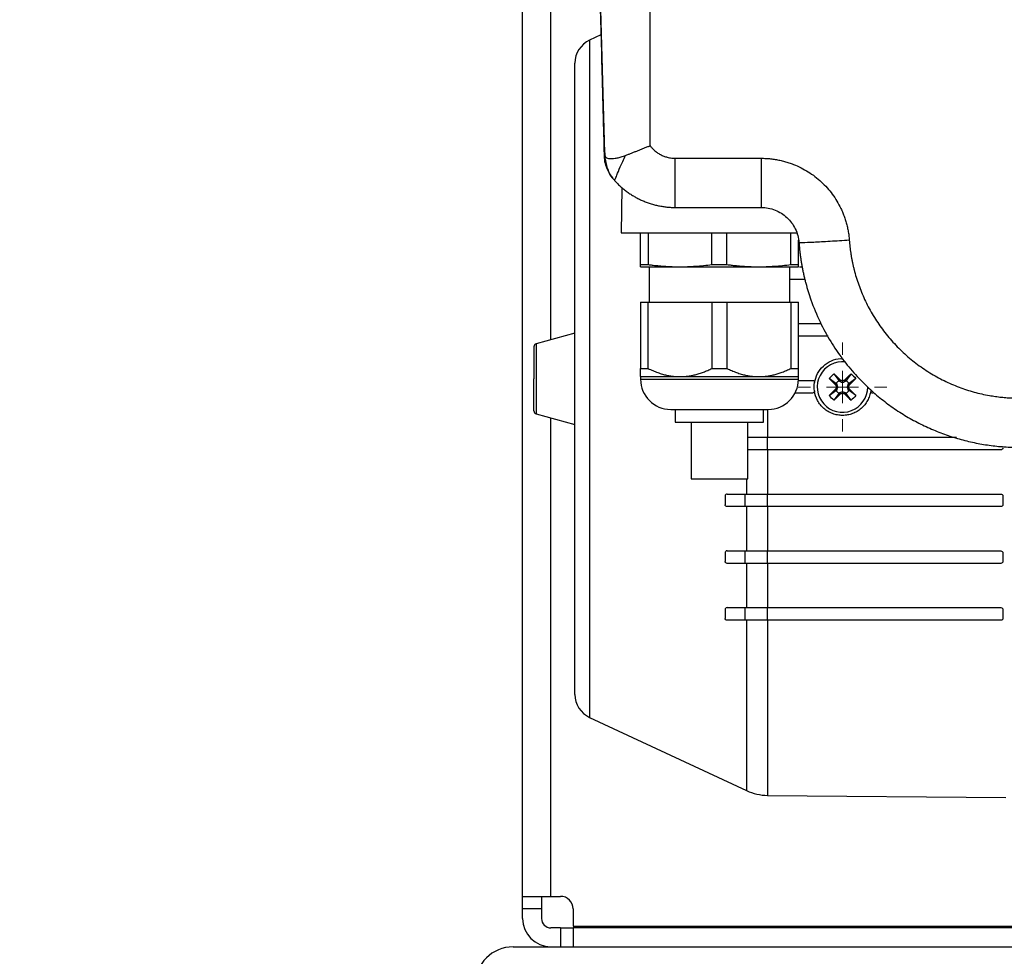
# Model space of a CAD drawing. Units: millimetres. Extents: x 17438 to 20070, y -649 to 1959.
# Drawn here: x 19100 to 19256, y -463 to -315 of the extents above; entities that cross this region are included whole.
import ezdxf

# ---------------------------------------------------------------- set-up
doc = ezdxf.new("R2010")
doc.units = ezdxf.units.MM
doc.layers.add('Dimensions', color=1, linetype='Continuous')
doc.styles.get("Standard").update_dxf_attribs({"font": 'arial.ttf'})
doc.dimstyles.get("Standard").update_dxf_attribs({"dimtxt": 0.18, "dimasz": 40, "dimexe": 0.18, "dimexo": 0.0625, "dimgap": 0.09, "dimtad": 0, "dimdec": 0, "dimzin": 0, "dimdsep": 46, "dimtxsty": 'Standard', "dimblk": 'ARCHTICK', "dimcen": 0.09, "dimadec": 0, "dimazin": 0, "dimtfac": 1, "dimtdec": 4, "dimtofl": 0, "dimtmove": 0, "dimatfit": 3, "dimfxl": 1, "dimtolj": 1, "dimtzin": 0, "dimarcsym": 0})

# ---------------------------------------------------------------- blocks, each defined once
blk = doc.blocks.new('_ArchTick')
at = {"color": 0, "linetype": 'ByBlock', "const_width": 0.15}
blk.add_lwpolyline([(-0.5, -0.5), (0.5, 0.5)], dxfattribs=at)
blk = doc.blocks.new('*D447')
at = {"layer": 'Defpoints', "color": 0}
for p in [(19011.71, 224.97), (19079.98, 224.97), (19128.98, -576.53)]:
    blk.add_point(p, dxfattribs=at)
at = {"layer": 'Dimensions', "color": 0, "lineweight": -2}
for p, q in [((19079.92, 224.97), (19011.53, 224.97)), ((19011.71, 224.97), (19011.71, -155.54)), ((19011.71, -576.53), (19011.71, -196.02)), ((19128.92, -576.53), (19011.53, -576.53))]:
    blk.add_line(p, q, dxfattribs=at)
at = {"layer": 'Dimensions', "color": 0, "lineweight": -2, "xscale": 40, "yscale": 40, "zscale": 40}
for p, rotation in [((19011.71, 224.97), 90), ((19011.71, -576.53), 270)]:
    blk.add_blockref('_ArchTick', p, dxfattribs=dict(at, rotation=rotation))
at = {"layer": 'Dimensions', "color": 0, "insert": (19011.71, -175.78), "char_height": 20, "attachment_point": 5, "rotation": 90}
blk.add_mtext('\\A1;801', dxfattribs=at)
blk = doc.blocks.new('SW_CENTERMARKSYMBOL_149')
at = {"color": 0, "linetype": 'Continuous', "lineweight": 0}
for p, q in [((0, 5.08), (0, 7.04)), ((0, 0), (0, 2.54)), ((-5.08, 0), (-7.04, 0)), ((0, 0), (-2.54, 0)), ((0, 0), (0, -2.54)), ((0, 0), (2.54, 0)), ((5.08, 0), (7.04, 0)), ((0, -5.08), (0, -7.04))]:
    blk.add_line(p, q, dxfattribs=at)

msp = doc.modelspace()

# ---------------------------------------------------------------- linework, layer by layer
at = {"color": 8, "linetype": 'Continuous', "lineweight": 25}
for p, q in [((19184.48, -365.39), (19184.48, 128.41)), ((19190.59, -317.94), (19190.59, -425.24)), ((19193.37, -338.07), (19193, -336.31)), ((19182.15, -366.04), (19182.15, -377.14)), ((19198.68, -371.67), (19223.68, -371.67)), ((19218.78, -376.45), (19218.78, -380.85)), ((19184.48, -453.59), (19184.48, -377.79)), ((19215.47, -387.46), (19215.47, -389.85)), ((19215.47, -409.85), (19215.47, -436.84)), ((19218.78, -409.85), (19218.78, -437.59))]:
    msp.add_line(p, q, dxfattribs=at)
at = {"color": 7, "linetype": 'Continuous', "lineweight": 25}
for p, q in [((19179.98, -453.59), (19179.98, 29.91)), ((19191.98, -301.44), (19192.47, -319.96)), ((19192.99, -335.78), (19192.09, -301.44)), ((19200.18, -334.65), (19200.18, -301.44)), ((19192.39, -317.1), (19190.59, -317.94)), ((19192.9, -336.19), (19193, -336.31)), ((19192.99, -335.78), (19193, -336.01)), ((19193, -335.93), (19193, -336.02)), ((19204.18, -336.65), (19217.79, -336.65)), ((19217.79, -336.65), (19217.79, -344.44)), ((19194.05, -339.56), (19194.23, -339.79)), ((19194.57, -340.19), (19194.59, -340.13)), ((19195.73, -341.31), (19195.61, -348.45)), ((19204.18, -344.44), (19217.79, -344.44)), ((19198.68, -353.49), (19198.68, -348.44)), ((19199.87, -348.44), (19199.87, -353.49)), ((19209.99, -353.49), (19209.99, -348.44)), ((19212.37, -353.49), (19212.37, -348.44)), ((19222.49, -353.49), (19222.49, -348.44)), ((19223.68, -353.49), (19223.68, -349.65)), ((19198.68, -353.49), (19199.87, -353.49)), ((19200.03, -353.84), (19200.03, -359.44)), ((19209.99, -353.49), (19212.37, -353.49)), ((19222.33, -359.44), (19222.33, -353.84)), ((19222.49, -353.49), (19223.68, -353.49)), ((19223.86, -353.85), (19224.29, -353.85)), ((19224.71, -355.85), (19222.33, -355.85)), ((19198.68, -359.44), (19198.68, -369.95)), ((19199.87, -369.95), (19199.87, -359.44)), ((19199.87, -359.44), (19209.99, -359.44)), ((19209.99, -359.44), (19209.99, -369.95)), ((19212.37, -359.44), (19212.37, -369.95)), ((19212.37, -359.44), (19222.49, -359.44)), ((19222.49, -359.44), (19222.49, -369.95)), ((19223.68, -369.95), (19223.68, -359.44)), ((19223.68, -362.85), (19227.27, -362.85)), ((19188.28, -364.34), (19182.15, -366.04)), ((19228.4, -364.85), (19223.68, -364.85)), ((19198.68, -369.95), (19199.87, -369.95)), ((19198.68, -371.25), (19198.68, -371.67)), ((19198.68, -371.25), (19204.93, -371.25)), ((19204.93, -371.25), (19217.43, -371.25)), ((19209.99, -369.95), (19212.37, -369.95)), ((19217.43, -371.25), (19223.68, -371.25)), ((19222.49, -369.95), (19223.68, -369.95)), ((19223.68, -371.67), (19223.68, -371.25)), ((19229.32, -370.78), (19230.11, -371.84)), ((19232.04, -370.78), (19231.25, -371.84)), ((19223.68, -371.85), (19225.94, -371.85)), ((19229.63, -372.33), (19228.57, -371.53)), ((19229.78, -372.48), (19229.61, -372.59)), ((19229.87, -372.08), (19229.63, -372.33)), ((19229.63, -372.33), (19229.78, -372.48)), ((19229.71, -372.28), (19229.78, -372.48)), ((19229.72, -372.89), (19229.95, -372.89)), ((19229.87, -372.08), (19230.11, -371.84)), ((19230.27, -371.99), (19230.07, -371.92)), ((19230.11, -371.84), (19230.27, -371.99)), ((19230.27, -371.99), (19230.38, -371.82)), ((19230.68, -372.16), (19230.68, -371.93)), ((19231.09, -371.99), (19230.98, -371.82)), ((19231.25, -371.84), (19231.09, -371.99)), ((19231.29, -371.92), (19231.09, -371.99)), ((19231.25, -371.84), (19231.49, -372.08)), ((19231.41, -372.89), (19231.64, -372.89)), ((19231.73, -372.33), (19231.49, -372.08)), ((19231.58, -372.48), (19231.65, -372.28)), ((19231.73, -372.33), (19231.58, -372.48)), ((19231.58, -372.48), (19231.75, -372.59)), ((19232.79, -371.53), (19231.73, -372.33)), ((19225.93, -373.85), (19223.15, -373.85)), ((19228.57, -374.26), (19229.63, -373.46)), ((19230.11, -373.94), (19229.32, -375)), ((19229.61, -373.19), (19229.78, -373.3)), ((19229.63, -373.46), (19229.78, -373.3)), ((19229.63, -373.46), (19229.87, -373.7)), ((19229.78, -373.3), (19229.71, -373.5)), ((19229.87, -373.7), (19230.11, -373.94)), ((19230.07, -373.86), (19230.27, -373.79)), ((19230.11, -373.94), (19230.27, -373.79)), ((19230.27, -373.79), (19230.38, -373.96)), ((19230.68, -373.85), (19230.68, -373.63)), ((19230.98, -373.96), (19231.09, -373.79)), ((19231.09, -373.79), (19231.29, -373.86)), ((19231.25, -373.94), (19231.09, -373.79)), ((19231.25, -373.94), (19231.49, -373.7)), ((19232.04, -375), (19231.25, -373.94)), ((19231.49, -373.7), (19231.73, -373.46)), ((19231.58, -373.3), (19231.75, -373.19)), ((19231.65, -373.5), (19231.58, -373.3)), ((19231.73, -373.46), (19231.58, -373.3)), ((19232.79, -374.26), (19231.73, -373.46)), ((19182.15, -377.14), (19188.28, -378.84)), ((19204.18, -376.44), (19204.18, -378.44)), ((19218.18, -378.44), (19218.18, -376.44)), ((19206.68, -378.44), (19206.68, -387.44)), ((19215.68, -387.44), (19215.68, -378.44)), ((19218.78, -382.85), (19218.78, -380.85)), ((19218.78, -380.85), (19248.75, -380.85)), ((19218.78, -382.85), (19218.78, -389.85)), ((19255.78, -382.85), (19218.78, -382.85)), ((19215.26, -391.85), (19215.26, -389.85)), ((19218.78, -391.85), (19218.78, -389.85)), ((19218.78, -389.85), (19255.78, -389.85)), ((19212.08, -390.15), (19212.08, -391.55)), ((19256.08, -390.15), (19256.08, -391.55)), ((19215.47, -391.85), (19215.47, -398.85)), ((19218.78, -391.85), (19218.78, -398.85)), ((19255.78, -391.85), (19218.78, -391.85)), ((19212.08, -399.15), (19212.08, -400.55)), ((19215.26, -400.85), (19215.26, -398.85)), ((19218.78, -400.85), (19218.78, -398.85)), ((19218.78, -398.85), (19255.78, -398.85)), ((19256.08, -399.15), (19256.08, -400.55)), ((19215.47, -400.85), (19215.47, -407.85)), ((19218.78, -400.85), (19218.78, -407.85)), ((19255.78, -400.85), (19218.78, -400.85)), ((19212.08, -408.15), (19212.08, -409.55)), ((19215.26, -409.85), (19215.26, -407.85)), ((19218.78, -409.85), (19218.78, -407.85)), ((19218.78, -407.85), (19255.78, -407.85)), ((19256.08, -408.15), (19256.08, -409.55)), ((19255.78, -409.85), (19218.78, -409.85)), ((19190.59, -425.24), (19215.47, -436.84)), ((19218.78, -437.59), (19256.58, -437.92)), ((19179.98, -453.59), (19184.48, -453.59)), ((19179.98, -455.59), (19179.98, -453.59)), ((19182.98, -453.59), (19182.98, -455.59)), ((19184.48, -453.59), (19185.98, -453.59)), ((19182.98, -455.59), (19179.98, -455.59)), ((19179.98, -457.09), (19179.98, -455.59)), ((19182.98, -455.59), (19182.98, -457.09)), ((19187.98, -455.59), (19187.98, -458.34)), ((19185.98, -458.59), (19184.48, -458.59)), ((19185.98, -458.59), (19185.98, -461.59)), ((19185.98, -458.59), (19187.98, -458.59)), ((19187.98, -458.34), (19263.98, -458.34)), ((19187.98, -458.59), (19187.98, -461.59)), ((19263.98, -458.59), (19187.98, -458.59)), ((19178.48, -461.59), (19667.48, -461.59))]:
    msp.add_line(p, q, dxfattribs=at)
for centre, radius, start, end in [((19192.28, -321.57), 4, 115, 180), ((19182.28, -366.52), 0.5, 105.4786, 180), ((19230.68, -372.89), 4, 83.4859, 0), ((19203.45, -371.67), 4.77, 180, 270), ((19218.91, -371.67), 4.77, 270, 0), ((19230.68, -372.89), 1.14, 135, 147.9897), ((19230.68, -372.89), 1.14, 122.0103, 135), ((19230.68, -372.89), 1.15, 45, 57.9897), ((19230.68, -372.89), 1.15, 32.0103, 45), ((19230.68, -372.89), 1.14, 212.0103, 225), ((19230.68, -372.89), 1.15, 225, 237.9897), ((19230.68, -372.89), 1.14, 302.0103, 315), ((19230.68, -372.89), 1.15, 315, 327.9897), ((19182.28, -376.66), 0.5, 180, 254.5214), ((19192.28, -421.61), 4, 180, 245), ((19218.85, -429.59), 8, 245, 269.5), ((19185.98, -455.59), 2, 0, 90), ((19184.48, -457.09), 4.5, 180, 270), ((19184.48, -457.09), 1.5, 180, 270), ((19178.48, -467.59), 6, 90, 180)]:
    msp.add_arc(centre, radius, start, end, dxfattribs=at)
for points, knots in [([(19192.47, -319.96), (19192.48, -320.42), (19192.5, -321.32), (19192.54, -322.67), (19192.58, -324.03), (19192.61, -325.38), (19192.65, -326.74), (19192.68, -328.09), (19192.72, -329.44), (19192.75, -330.79), (19192.79, -332.14), (19192.83, -333.49), (19192.86, -334.84), (19192.88, -335.74), (19192.9, -336.19)], [0, 0, 0, 0, 0.083354, 0.166692, 0.250016, 0.333331, 0.416641, 0.49995, 0.583262, 0.66658, 0.749909, 0.833253, 0.916615, 1, 1, 1, 1]), ([(19188.28, -421.61), (19188.28, -421.61), (19188.28, -416.34), (19188.28, -397.58), (19188.28, -384.86), (19188.28, -358.33), (19188.28, -345.6), (19188.28, -326.84), (19188.28, -321.57), (19188.28, -321.57)], [0, 0, 0, 0, 0.25, 0.25, 0.5, 0.5, 0.75, 0.75, 1, 1, 1, 1]), ([(19196.3, -336.2), (19196.37, -336.17), (19196.52, -336.11), (19196.75, -336.02), (19196.98, -335.93), (19197.22, -335.83), (19197.45, -335.74), (19197.7, -335.65), (19197.94, -335.55), (19198.19, -335.46), (19198.43, -335.36), (19198.68, -335.26), (19198.93, -335.16), (19199.18, -335.06), (19199.43, -334.96), (19199.68, -334.86), (19199.93, -334.76), (19200.1, -334.69), (19200.18, -334.65)], [0, 0, 0, 0, 0.063626, 0.127095, 0.190409, 0.253569, 0.316577, 0.379434, 0.442141, 0.5047, 0.567111, 0.629378, 0.6915, 0.75348, 0.815318, 0.877017, 0.938577, 1, 1, 1, 1]), ([(19200.18, -334.65), (19200.23, -334.71), (19200.32, -334.83), (19200.47, -335), (19200.63, -335.17), (19200.79, -335.33), (19201.05, -335.56), (19201.43, -335.84), (19201.94, -336.13), (19202.48, -336.37), (19202.98, -336.51), (19203.42, -336.6), (19203.8, -336.64), (19204.05, -336.65), (19204.18, -336.65)], [0, 0, 0, 0, 0.049419, 0.098691, 0.14792, 0.19721, 0.246665, 0.373286, 0.500019, 0.62664, 0.753373, 0.835637, 0.917686, 1, 1, 1, 1]), ([(19192.9, -336.19), (19192.95, -336.9), (19193.01, -337.79), (19193.49, -338.53), (19193.59, -338.69)], [0, 0, 0, 0, 0.787169, 1, 1, 1, 1]), ([(19192.93, -336.33), (19192.92, -336.4), (19192.9, -336.87), (19193.06, -337.5), (19193.24, -338.02), (19193.3, -338.18)], [0, 0, 0, 0, 0.121225, 0.732323, 1, 1, 1, 1]), ([(19193, -335.78), (19193, -335.81), (19193, -335.86), (19193, -335.94), (19193.01, -336.04), (19193.02, -336.12), (19193.04, -336.23), (19193.08, -336.36), (19193.2, -336.51), (19193.42, -336.64), (19193.76, -336.7), (19194.17, -336.71), (19194.57, -336.67), (19194.94, -336.61), (19195.27, -336.53), (19195.6, -336.44), (19195.95, -336.33), (19196.18, -336.24), (19196.3, -336.2)], [0, 0, 0, 0, 0.010511, 0.019929, 0.037663, 0.05565, 0.078491, 0.136908, 0.21246, 0.335438, 0.466386, 0.572995, 0.679174, 0.746258, 0.811747, 0.875772, 0.938473, 1, 1, 1, 1]), ([(19204.18, -344.44), (19204.18, -344.44), (19204.18, -344.4), (19204.18, -344.22), (19204.18, -344.08), (19204.18, -343.71), (19204.18, -343.46), (19204.18, -342.88), (19204.18, -342.55), (19204.18, -341.79), (19204.18, -341.37), (19204.18, -340.48), (19204.18, -340.01), (19204.18, -339.05), (19204.18, -338.56), (19204.18, -337.59), (19204.18, -337.11), (19204.18, -336.65)], [0, 0, 0, 0, 0.125, 0.125, 0.25, 0.25, 0.375, 0.375, 0.5, 0.5, 0.625, 0.625, 0.75, 0.75, 0.875, 0.875, 1, 1, 1, 1]), ([(19217.79, -336.65), (19217.92, -336.65), (19218.17, -336.65), (19218.54, -336.67), (19218.92, -336.69), (19219.29, -336.73), (19219.66, -336.77), (19220.03, -336.83), (19220.39, -336.89), (19220.76, -336.97), (19221.12, -337.05), (19221.48, -337.14), (19221.84, -337.25), (19222.19, -337.36), (19222.55, -337.48), (19223.19, -337.72), (19224.11, -338.13), (19225.25, -338.78), (19226.33, -339.53), (19227.33, -340.38), (19228.25, -341.32), (19229.08, -342.34), (19229.81, -343.43), (19230.34, -344.42), (19230.73, -345.28), (19230.99, -345.98), (19231.22, -346.68), (19231.42, -347.4), (19231.57, -348.13), (19231.69, -348.88), (19231.73, -349.38), (19231.75, -349.63)], [0, 0, 0, 0, 0.018036, 0.035989, 0.05387, 0.071691, 0.089467, 0.107208, 0.124927, 0.142639, 0.160354, 0.178086, 0.195848, 0.213652, 0.231511, 0.249437, 0.312014, 0.374612, 0.437172, 0.499833, 0.562479, 0.625077, 0.687682, 0.750318, 0.786093, 0.821664, 0.857131, 0.892597, 0.928163, 0.963931, 1, 1, 1, 1]), ([(19193.3, -338.18), (19193.42, -338.47), (19193.7, -339.08), (19194.07, -339.68), (19194.35, -339.94), (19194.37, -339.96)], [0, 0, 0, 0, 0.449382, 0.962219, 1, 1, 1, 1]), ([(19193.35, -338.07), (19193.46, -338.37), (19193.72, -339.09), (19194.17, -339.79), (19194.53, -340.11), (19194.58, -340.15)], [0, 0, 0, 0, 0.389213, 0.923927, 1, 1, 1, 1]), ([(19194.29, -339.76), (19193.93, -339.33), (19193.5, -338.82), (19193.39, -338.18), (19193.37, -338.07)], [0, 0, 0, 0, 0.829686, 1, 1, 1, 1]), ([(19194.57, -340.19), (19194.65, -340.28), (19194.81, -340.46), (19195.07, -340.72), (19195.33, -340.97), (19195.6, -341.21), (19195.87, -341.44), (19196.14, -341.66), (19196.41, -341.87), (19196.69, -342.07), (19196.97, -342.26), (19197.25, -342.44), (19197.53, -342.61), (19197.81, -342.78), (19198.09, -342.93), (19198.37, -343.07), (19198.65, -343.21), (19199.05, -343.39), (19199.56, -343.6), (19200.21, -343.83), (19200.87, -344.02), (19201.53, -344.17), (19202.19, -344.29), (19202.86, -344.38), (19203.52, -344.43), (19203.96, -344.44), (19204.18, -344.44)], [0, 0, 0, 0, 0.0339295, 0.0675766, 0.1009242, 0.1339557, 0.1666555, 0.1990085, 0.2310005, 0.2626182, 0.2938489, 0.3246807, 0.3551028, 0.385105, 0.4146778, 0.4438126, 0.4725017, 0.500738, 0.5642615, 0.627635, 0.690771, 0.7535839, 0.815991, 0.8779125, 0.9392727, 1, 1, 1, 1]), ([(19217.79, -344.44), (19218.54, -344.44), (19219.29, -344.58), (19220.68, -345.13), (19221.33, -345.54), (19222.42, -346.56), (19222.87, -347.17), (19223.52, -348.52), (19223.72, -349.26), (19223.77, -350)], [0, 0, 0, 0, 0.25, 0.25, 0.5, 0.5, 0.75, 0.75, 1, 1, 1, 1]), ([(19195.61, -348.44), (19195.61, -348.44), (19195.86, -348.44), (19196.84, -348.44), (19197.57, -348.44), (19199.44, -348.44), (19200.58, -348.44), (19203.15, -348.44), (19204.59, -348.44), (19207.63, -348.44), (19209.23, -348.44), (19212.45, -348.44), (19214.06, -348.44), (19217.14, -348.44), (19218.61, -348.44), (19221.27, -348.44), (19222.46, -348.44), (19223.45, -348.44)], [0, 0, 0, 0, 0.125, 0.125, 0.25, 0.25, 0.375, 0.375, 0.5, 0.5, 0.625, 0.625, 0.75, 0.75, 0.875, 0.875, 1, 1, 1, 1]), ([(19231.75, -349.63), (19230.71, -349.7), (19229.67, -349.77), (19227.74, -349.89), (19226.86, -349.94), (19225.38, -350.01), (19224.79, -350.03), (19223.99, -350.04), (19223.78, -350.03), (19223.77, -350)], [0, 0, 0, 0, 0.25, 0.25, 0.5, 0.5, 0.75, 0.75, 1, 1, 1, 1]), ([(19223.77, -350), (19223.79, -350.2), (19223.82, -350.6), (19223.88, -351.19), (19223.95, -351.78), (19224.03, -352.37), (19224.12, -352.96), (19224.21, -353.54), (19224.32, -354.13), (19224.44, -354.71), (19224.57, -355.29), (19224.71, -355.87), (19225.03, -357.14), (19225.74, -359.42), (19227.03, -362.52), (19228.73, -365.66), (19230.62, -368.45), (19232.66, -370.91), (19234.42, -372.7), (19235.83, -373.96), (19236.84, -374.8), (19237.87, -375.59), (19238.93, -376.34), (19240, -377.05), (19241.1, -377.71), (19242.22, -378.33), (19243.35, -378.91), (19244.49, -379.44), (19245.65, -379.93), (19246.81, -380.38), (19247.99, -380.78), (19249.17, -381.13), (19250.36, -381.44), (19251.55, -381.71), (19252.74, -381.94), (19253.93, -382.12), (19255.12, -382.27), (19256.31, -382.37), (19257.5, -382.43), (19258.29, -382.44), (19258.68, -382.44)], [0, 0, 0, 0, 0.011355, 0.022709, 0.034064, 0.045418, 0.056773, 0.068127, 0.079481, 0.090836, 0.10219, 0.113544, 0.124899, 0.177134, 0.249854, 0.317129, 0.381236, 0.442176, 0.499947, 0.525071, 0.550065, 0.574926, 0.599657, 0.624256, 0.648724, 0.673061, 0.697267, 0.721341, 0.745285, 0.769097, 0.792777, 0.816327, 0.839745, 0.863032, 0.886188, 0.909213, 0.932106, 0.954869, 0.9775, 1, 1, 1, 1]), ([(19231.75, -349.63), (19231.77, -349.8), (19231.79, -350.15), (19231.85, -350.68), (19231.91, -351.2), (19231.99, -351.72), (19232.07, -352.24), (19232.17, -352.76), (19232.27, -353.27), (19232.38, -353.79), (19232.67, -354.94), (19233.2, -356.7), (19234.16, -359.05), (19235.35, -361.32), (19236.78, -363.51), (19238.42, -365.56), (19240.27, -367.46), (19242.29, -369.16), (19244.46, -370.65), (19246.75, -371.92), (19249.1, -372.94), (19251.51, -373.72), (19253.45, -374.16), (19254.9, -374.39), (19255.84, -374.51), (19256.78, -374.59), (19257.73, -374.64), (19258.36, -374.65), (19258.68, -374.65)], [0, 0, 0, 0, 0.0130558, 0.0260945, 0.039121, 0.0521404, 0.0651576, 0.0781776, 0.0912054, 0.104246, 0.1173042, 0.1791209, 0.2409504, 0.3050923, 0.369247, 0.4346183, 0.5000021, 0.5653733, 0.6307571, 0.694899, 0.7590537, 0.8208704, 0.8826999, 0.9061869, 0.9296314, 0.9530624, 0.9765089, 1, 1, 1, 1]), ([(19198.68, -353.84), (19198.68, -353.84), (19198.68, -353.84), (19198.68, -353.82), (19198.68, -353.79), (19198.68, -353.74), (19198.68, -353.65), (19198.68, -353.55), (19198.68, -353.49)], [0, 0, 0, 0, 0.1205807, 0.2419752, 0.3642108, 0.4873142, 0.7385085, 1, 1, 1, 1]), ([(19198.68, -353.84), (19198.68, -353.84), (19198.82, -353.84), (19199.39, -353.84), (19199.81, -353.84), (19200.9, -353.84), (19201.57, -353.84), (19203.11, -353.84), (19203.99, -353.84), (19204.93, -353.84)], [0, 0, 0, 0, 0.25, 0.25, 0.5, 0.5, 0.75, 0.75, 1, 1, 1, 1]), ([(19199.87, -353.49), (19200.09, -353.52), (19200.53, -353.58), (19201.18, -353.65), (19201.82, -353.71), (19202.53, -353.76), (19203.29, -353.81), (19204.11, -353.84), (19204.66, -353.84), (19204.93, -353.84)], [0, 0, 0, 0, 0.1320128, 0.2614541, 0.3883459, 0.512712, 0.6766071, 0.8390151, 1, 1, 1, 1]), ([(19204.93, -353.84), (19205.13, -353.84), (19205.54, -353.84), (19206.16, -353.82), (19206.78, -353.79), (19207.62, -353.74), (19208.69, -353.65), (19209.55, -353.55), (19209.99, -353.49)], [0, 0, 0, 0, 0.120581, 0.241976, 0.364211, 0.487315, 0.738509, 1, 1, 1, 1]), ([(19204.93, -353.84), (19205.87, -353.84), (19206.89, -353.84), (19209, -353.84), (19210.09, -353.84), (19211.18, -353.84)], [0, 0, 0, 0, 0.5, 0.5, 1, 1, 1, 1]), ([(19211.18, -353.84), (19212.27, -353.84), (19213.36, -353.84), (19215.47, -353.84), (19216.49, -353.84), (19217.43, -353.84)], [0, 0, 0, 0, 0.5, 0.5, 1, 1, 1, 1]), ([(19212.37, -353.49), (19212.59, -353.52), (19213.03, -353.58), (19213.68, -353.65), (19214.32, -353.71), (19215.03, -353.76), (19215.79, -353.81), (19216.61, -353.84), (19217.16, -353.84), (19217.43, -353.84)], [0, 0, 0, 0, 0.132013, 0.261454, 0.388346, 0.512713, 0.676608, 0.839015, 1, 1, 1, 1]), ([(19217.43, -353.84), (19217.63, -353.84), (19218.04, -353.84), (19218.66, -353.82), (19219.28, -353.79), (19220.12, -353.74), (19221.19, -353.65), (19222.05, -353.55), (19222.49, -353.49)], [0, 0, 0, 0, 0.120581, 0.241975, 0.364211, 0.487314, 0.738509, 1, 1, 1, 1]), ([(19217.43, -353.84), (19218.37, -353.84), (19219.25, -353.84), (19220.79, -353.84), (19221.46, -353.84), (19222.55, -353.84), (19222.97, -353.84), (19223.54, -353.84), (19223.68, -353.84), (19223.68, -353.84)], [0, 0, 0, 0, 0.25, 0.25, 0.5, 0.5, 0.75, 0.75, 1, 1, 1, 1]), ([(19223.68, -353.84), (19223.68, -353.84), (19223.68, -353.84), (19223.68, -353.82), (19223.68, -353.79), (19223.68, -353.74), (19223.68, -353.65), (19223.68, -353.55), (19223.68, -353.49)], [0, 0, 0, 0, 0.120889, 0.241968, 0.364381, 0.487295, 0.741121, 1, 1, 1, 1]), ([(19198.68, -359.44), (19198.73, -359.44), (19198.83, -359.44), (19198.98, -359.44), (19199.14, -359.44), (19199.31, -359.44), (19199.49, -359.44), (19199.67, -359.44), (19199.8, -359.44), (19199.87, -359.44)], [0, 0, 0, 0, 0.143074, 0.285931, 0.428658, 0.571342, 0.714069, 0.856926, 1, 1, 1, 1]), ([(19209.99, -359.44), (19210.11, -359.44), (19210.33, -359.44), (19210.67, -359.44), (19211.01, -359.44), (19211.35, -359.44), (19211.69, -359.44), (19212.03, -359.44), (19212.25, -359.44), (19212.37, -359.44)], [0, 0, 0, 0, 0.143074, 0.285931, 0.428658, 0.571342, 0.714069, 0.856926, 1, 1, 1, 1]), ([(19222.49, -359.44), (19222.56, -359.44), (19222.69, -359.44), (19222.87, -359.44), (19223.05, -359.44), (19223.22, -359.44), (19223.38, -359.44), (19223.53, -359.44), (19223.63, -359.44), (19223.68, -359.44)], [0, 0, 0, 0, 0.143074, 0.285931, 0.428658, 0.571342, 0.714069, 0.856926, 1, 1, 1, 1]), ([(19181.78, -366.52), (19181.78, -366.52), (19181.78, -367.06), (19181.78, -368.96), (19181.78, -370.25), (19181.78, -371.59)], [0, 0, 0, 0, 0.5, 0.5, 1, 1, 1, 1]), ([(19226.23, -372.2), (19226.36, -371.71), (19226.62, -370.72), (19227.59, -369.5), (19228.87, -368.7), (19230.01, -368.34), (19230.63, -368.42), (19230.76, -368.44)], [0, 0, 0, 0, 0.2348485, 0.4696888, 0.7047253, 0.9398021, 1, 1, 1, 1]), ([(19198.68, -371.25), (19198.68, -371.25), (19198.68, -371.25), (19198.68, -371.23), (19198.68, -371.21), (19198.68, -371.18), (19198.68, -371.13), (19198.68, -371.08), (19198.68, -371.02), (19198.68, -370.92), (19198.68, -370.77), (19198.68, -370.54), (19198.68, -370.27), (19198.68, -370.06), (19198.68, -369.95)], [0, 0, 0, 0, 0.057025, 0.11425, 0.171717, 0.229468, 0.287546, 0.345992, 0.404846, 0.464147, 0.591302, 0.722796, 0.858936, 1, 1, 1, 1]), ([(19199.87, -369.95), (19200, -370.01), (19200.25, -370.13), (19200.63, -370.3), (19201.01, -370.46), (19201.39, -370.6), (19201.76, -370.73), (19202.13, -370.84), (19202.57, -370.96), (19203.1, -371.08), (19203.71, -371.18), (19204.32, -371.24), (19204.73, -371.25), (19204.93, -371.25)], [0, 0, 0, 0, 0.0801917, 0.1587812, 0.235815, 0.3113423, 0.3854154, 0.4580896, 0.5294237, 0.6492355, 0.767374, 0.8841785, 1, 1, 1, 1]), ([(19204.93, -371.25), (19205.03, -371.25), (19205.23, -371.25), (19205.53, -371.23), (19205.83, -371.21), (19206.13, -371.18), (19206.43, -371.13), (19206.73, -371.08), (19207.03, -371.02), (19207.45, -370.92), (19207.99, -370.77), (19208.65, -370.54), (19209.32, -370.27), (19209.77, -370.06), (19209.99, -369.95)], [0, 0, 0, 0, 0.057025, 0.11425, 0.171717, 0.229468, 0.287546, 0.345992, 0.404845, 0.464147, 0.591302, 0.722796, 0.858936, 1, 1, 1, 1]), ([(19212.37, -369.95), (19212.5, -370.01), (19212.75, -370.13), (19213.13, -370.3), (19213.51, -370.46), (19213.89, -370.6), (19214.26, -370.73), (19214.63, -370.84), (19215.07, -370.96), (19215.6, -371.08), (19216.21, -371.18), (19216.82, -371.24), (19217.23, -371.25), (19217.43, -371.25)], [0, 0, 0, 0, 0.080192, 0.158781, 0.235815, 0.311342, 0.385415, 0.45809, 0.529424, 0.649236, 0.767374, 0.884178, 1, 1, 1, 1]), ([(19217.43, -371.25), (19217.53, -371.25), (19217.73, -371.25), (19218.03, -371.23), (19218.33, -371.21), (19218.63, -371.18), (19218.93, -371.13), (19219.23, -371.08), (19219.53, -371.02), (19219.95, -370.92), (19220.49, -370.77), (19221.15, -370.54), (19221.82, -370.27), (19222.27, -370.06), (19222.49, -369.95)], [0, 0, 0, 0, 0.057025, 0.11425, 0.171717, 0.229468, 0.287546, 0.345992, 0.404845, 0.464147, 0.591302, 0.722796, 0.858936, 1, 1, 1, 1]), ([(19223.68, -371.25), (19223.68, -371.25), (19223.68, -371.25), (19223.68, -371.23), (19223.68, -371.21), (19223.68, -371.16), (19223.68, -371.08), (19223.68, -370.93), (19223.68, -370.75), (19223.68, -370.52), (19223.68, -370.26), (19223.68, -370.05), (19223.68, -369.95)], [0, 0, 0, 0, 0.058597, 0.117216, 0.175995, 0.235074, 0.354734, 0.475678, 0.602479, 0.731567, 0.863814, 1, 1, 1, 1]), ([(19225.94, -371.85), (19226.02, -371.85), (19226.11, -371.89), (19226.22, -372.02), (19226.25, -372.11), (19226.23, -372.2)], [0, 0, 0, 0, 0.5, 0.5, 1, 1, 1, 1]), ([(19229.95, -372.89), (19229.91, -372.79), (19229.87, -372.68), (19229.79, -372.48), (19229.75, -372.38), (19229.71, -372.28)], [0, 0, 0, 0, 0.5, 0.5, 1, 1, 1, 1]), ([(19229.71, -373.5), (19229.75, -373.4), (19229.79, -373.3), (19229.87, -373.1), (19229.91, -373), (19229.95, -372.89)], [0, 0, 0, 0, 0.5, 0.5, 1, 1, 1, 1]), ([(19230.07, -371.92), (19230.17, -371.96), (19230.27, -372), (19230.47, -372.08), (19230.57, -372.12), (19230.68, -372.16)], [0, 0, 0, 0, 0.5, 0.5, 1, 1, 1, 1]), ([(19230.68, -372.16), (19230.79, -372.12), (19230.89, -372.08), (19231.09, -372), (19231.19, -371.96), (19231.29, -371.92)], [0, 0, 0, 0, 0.5, 0.5, 1, 1, 1, 1]), ([(19231.65, -372.28), (19231.61, -372.38), (19231.57, -372.48), (19231.49, -372.68), (19231.45, -372.79), (19231.41, -372.89)], [0, 0, 0, 0, 0.5, 0.5, 1, 1, 1, 1]), ([(19231.41, -372.89), (19231.45, -373), (19231.49, -373.1), (19231.57, -373.3), (19231.61, -373.4), (19231.65, -373.5)], [0, 0, 0, 0, 0.5, 0.5, 1, 1, 1, 1]), ([(19226.22, -373.51), (19226.23, -373.6), (19226.21, -373.68), (19226.1, -373.81), (19226.01, -373.85), (19225.93, -373.85)], [0, 0, 0, 0, 0.5, 0.5, 1, 1, 1, 1]), ([(19235.14, -373.51), (19235.1, -373.78), (19235.04, -374.04), (19234.87, -374.55), (19234.77, -374.8), (19234.51, -375.27), (19234.36, -375.49), (19234.03, -375.91), (19233.84, -376.11), (19233.43, -376.46), (19233.22, -376.62), (19232.76, -376.89), (19232.51, -377.01), (19232.01, -377.2), (19231.75, -377.27), (19231.22, -377.37), (19230.95, -377.39), (19230.41, -377.39), (19230.15, -377.37), (19229.62, -377.27), (19229.36, -377.2), (19228.85, -377.01), (19228.61, -376.9), (19228.15, -376.62), (19227.93, -376.46), (19227.53, -376.11), (19227.34, -375.92), (19227, -375.5), (19226.85, -375.27), (19226.47, -374.57), (19226.3, -374.05), (19226.22, -373.51)], [0, 0, 0, 0, 0.0625, 0.0625, 0.125, 0.125, 0.1875, 0.1875, 0.25, 0.25, 0.3125, 0.3125, 0.375, 0.375, 0.4375, 0.4375, 0.5, 0.5, 0.5625, 0.5625, 0.625, 0.625, 0.6875, 0.6875, 0.75, 0.75, 0.8125, 0.8125, 0.875, 0.875, 1, 1, 1, 1]), ([(19230.68, -373.63), (19230.57, -373.67), (19230.47, -373.7), (19230.27, -373.78), (19230.17, -373.82), (19230.07, -373.86)], [0, 0, 0, 0, 0.5, 0.5, 1, 1, 1, 1]), ([(19231.29, -373.86), (19231.19, -373.82), (19231.09, -373.78), (19230.89, -373.7), (19230.79, -373.67), (19230.68, -373.63)], [0, 0, 0, 0, 0.5, 0.5, 1, 1, 1, 1]), ([(19235.14, -373.51), (19235.13, -373.6), (19235.15, -373.68), (19235.26, -373.81), (19235.35, -373.85), (19235.43, -373.85)], [0, 0, 0, 0, 0.5, 0.5, 1, 1, 1, 1]), ([(19203.45, -376.44), (19203.45, -376.44), (19204.26, -376.44), (19207.16, -376.44), (19209.13, -376.44), (19211.18, -376.44)], [0, 0, 0, 0, 0.5, 0.5, 1, 1, 1, 1]), ([(19211.18, -376.44), (19213.23, -376.44), (19215.2, -376.44), (19218.1, -376.44), (19218.91, -376.44), (19218.91, -376.44)], [0, 0, 0, 0, 0.5, 0.5, 1, 1, 1, 1]), ([(19204.18, -378.44), (19204.18, -378.44), (19204.36, -378.44), (19205.06, -378.44), (19205.58, -378.44), (19206.88, -378.44), (19207.65, -378.44), (19209.35, -378.44), (19210.26, -378.44), (19211.18, -378.44)], [0, 0, 0, 0, 0.25, 0.25, 0.5, 0.5, 0.75, 0.75, 1, 1, 1, 1]), ([(19211.18, -378.44), (19212.1, -378.44), (19213.01, -378.44), (19214.71, -378.44), (19215.48, -378.44), (19216.78, -378.44), (19217.3, -378.44), (19218, -378.44), (19218.18, -378.44), (19218.18, -378.44)], [0, 0, 0, 0, 0.25, 0.25, 0.5, 0.5, 0.75, 0.75, 1, 1, 1, 1]), ([(19215.68, -380.85), (19216.44, -380.85), (19217.45, -380.85), (19218.52, -380.85), (19218.78, -380.85)], [0, 0, 0, 0, 0.751577, 1, 1, 1, 1]), ([(19218.78, -382.85), (19217.83, -382.85), (19216.76, -382.85), (19215.79, -382.85), (19215.68, -382.85)], [0, 0, 0, 0, 0.889077, 1, 1, 1, 1]), ([(19256.08, -382.55), (19256.08, -382.63), (19256.05, -382.71), (19255.94, -382.82), (19255.86, -382.85), (19255.78, -382.85)], [0, 0, 0, 0, 0.5, 0.5, 1, 1, 1, 1]), ([(19206.68, -387.44), (19206.68, -387.44), (19206.8, -387.44), (19207.25, -387.44), (19207.58, -387.44), (19208.41, -387.44), (19208.91, -387.44), (19210, -387.44), (19210.59, -387.44), (19211.18, -387.44)], [0, 0, 0, 0, 0.25, 0.25, 0.5, 0.5, 0.75, 0.75, 1, 1, 1, 1]), ([(19211.18, -387.44), (19211.77, -387.44), (19212.36, -387.44), (19213.45, -387.44), (19213.95, -387.44), (19214.78, -387.44), (19215.11, -387.44), (19215.56, -387.44), (19215.68, -387.44), (19215.68, -387.44)], [0, 0, 0, 0, 0.25, 0.25, 0.5, 0.5, 0.75, 0.75, 1, 1, 1, 1]), ([(19212.38, -389.85), (19212.3, -389.85), (19212.23, -389.88), (19212.12, -389.99), (19212.08, -390.07), (19212.08, -390.15)], [0, 0, 0, 0, 0.5, 0.5, 1, 1, 1, 1]), ([(19215.26, -389.85), (19215.81, -389.85), (19216.38, -389.85), (19217.56, -389.85), (19218.17, -389.85), (19218.78, -389.85)], [0, 0, 0, 0, 0.5, 0.5, 1, 1, 1, 1]), ([(19255.78, -389.85), (19255.86, -389.85), (19255.94, -389.89), (19256.05, -390), (19256.08, -390.07), (19256.08, -390.15)], [0, 0, 0, 0, 0.5, 0.5, 1, 1, 1, 1]), ([(19212.38, -391.85), (19212.31, -391.85), (19212.23, -391.82), (19212.11, -391.71), (19212.08, -391.63), (19212.08, -391.55)], [0, 0, 0, 0, 0.5, 0.5, 1, 1, 1, 1]), ([(19256.08, -391.55), (19256.08, -391.63), (19256.05, -391.7), (19255.94, -391.82), (19255.86, -391.85), (19255.78, -391.85)], [0, 0, 0, 0, 0.5, 0.5, 1, 1, 1, 1]), ([(19218.78, -391.85), (19218.17, -391.85), (19217.57, -391.85), (19216.39, -391.85), (19215.81, -391.85), (19215.26, -391.85)], [0, 0, 0, 0, 0.5, 0.5, 1, 1, 1, 1]), ([(19212.38, -398.85), (19212.3, -398.85), (19212.22, -398.88), (19212.11, -398.99), (19212.08, -399.07), (19212.08, -399.15)], [0, 0, 0, 0, 0.5, 0.5, 1, 1, 1, 1]), ([(19215.26, -398.85), (19215.81, -398.85), (19216.38, -398.85), (19217.55, -398.85), (19218.17, -398.85), (19218.78, -398.85)], [0, 0, 0, 0, 0.5, 0.5, 1, 1, 1, 1]), ([(19255.78, -398.85), (19255.86, -398.85), (19255.94, -398.89), (19256.05, -399), (19256.08, -399.08), (19256.08, -399.15)], [0, 0, 0, 0, 0.5, 0.5, 1, 1, 1, 1]), ([(19212.38, -400.85), (19212.31, -400.85), (19212.23, -400.82), (19212.14, -400.74), (19212.12, -400.7), (19212.09, -400.63), (19212.08, -400.59), (19212.08, -400.55)], [0, 0, 0, 0, 0.5, 0.5, 0.75, 0.75, 1, 1, 1, 1]), ([(19215.26, -400.85), (19214.78, -400.85), (19213.82, -400.85), (19212.86, -400.85), (19212.38, -400.85)], [0, 0, 0, 0, 0.5030984, 1, 1, 1, 1]), ([(19218.78, -400.85), (19218.17, -400.85), (19217.56, -400.85), (19216.39, -400.85), (19215.81, -400.85), (19215.26, -400.85)], [0, 0, 0, 0, 0.5, 0.5, 1, 1, 1, 1]), ([(19256.08, -400.55), (19256.08, -400.63), (19256.05, -400.7), (19255.94, -400.81), (19255.86, -400.85), (19255.78, -400.85)], [0, 0, 0, 0, 0.5, 0.5, 1, 1, 1, 1]), ([(19212.38, -407.85), (19212.29, -407.85), (19212.22, -407.89), (19212.11, -408), (19212.08, -408.07), (19212.08, -408.15)], [0, 0, 0, 0, 0.5, 0.5, 1, 1, 1, 1]), ([(19212.38, -407.85), (19212.86, -407.85), (19213.82, -407.85), (19214.78, -407.85), (19215.26, -407.85)], [0, 0, 0, 0, 0.496531, 1, 1, 1, 1]), ([(19215.26, -407.85), (19215.8, -407.85), (19216.37, -407.85), (19217.25, -407.85), (19217.55, -407.85), (19218.16, -407.85), (19218.47, -407.85), (19218.78, -407.85)], [0, 0, 0, 0, 0.5, 0.5, 0.75, 0.75, 1, 1, 1, 1]), ([(19255.78, -407.85), (19255.87, -407.85), (19255.95, -407.89), (19256.05, -408.01), (19256.08, -408.08), (19256.08, -408.15)], [0, 0, 0, 0, 0.5, 0.5, 1, 1, 1, 1]), ([(19212.38, -409.85), (19212.34, -409.85), (19212.3, -409.84), (19212.23, -409.81), (19212.19, -409.79), (19212.13, -409.73), (19212.11, -409.69), (19212.09, -409.62), (19212.08, -409.59), (19212.08, -409.55)], [0, 0, 0, 0, 0.25, 0.25, 0.5, 0.5, 0.75, 0.75, 1, 1, 1, 1]), ([(19215.26, -409.85), (19214.78, -409.85), (19213.82, -409.85), (19212.86, -409.85), (19212.38, -409.85)], [0, 0, 0, 0, 0.503609, 1, 1, 1, 1]), ([(19218.78, -409.85), (19218.16, -409.85), (19217.56, -409.85), (19216.67, -409.85), (19216.38, -409.85), (19215.81, -409.85), (19215.53, -409.85), (19215.26, -409.85)], [0, 0, 0, 0, 0.5, 0.5, 0.75, 0.75, 1, 1, 1, 1]), ([(19256.08, -409.55), (19256.08, -409.62), (19256.05, -409.7), (19255.95, -409.81), (19255.87, -409.85), (19255.78, -409.85)], [0, 0, 0, 0, 0.5, 0.5, 1, 1, 1, 1])]:
    msp.add_open_spline(points, degree=3, knots=knots, dxfattribs=at)
at = {"color": 8, "linetype": 'Continuous', "lineweight": 25}
for points, knots in [([(19193, -336.01), (19193, -336.07), (19193, -336.2), (19193, -336.29), (19193, -336.3), (19193, -336.31)], [0, 0, 0, 0, 0.3097664, 0.6588606, 1, 1, 1, 1]), ([(19194.59, -340.13), (19194.61, -340.1), (19194.65, -340.02), (19194.92, -339.32), (19195.43, -338.06), (19196, -336.83), (19196.3, -336.2)], [0, 0, 0, 0, 0.161692, 0.402129, 0.689363, 1, 1, 1, 1])]:
    msp.add_open_spline(points, degree=3, knots=knots, dxfattribs=at)
at = {"color": 7, "linetype": 'Continuous', "lineweight": 25}
for points in [[(19228.57, -371.53), (19228.81, -371.27), (19229.06, -371.02), (19229.32, -370.78)], [(19229.32, -370.78), (19229.67, -371.12), (19230.02, -371.47), (19230.38, -371.82)], [(19230.98, -371.82), (19231.34, -371.47), (19231.69, -371.12), (19232.04, -370.78)], [(19232.04, -370.78), (19232.3, -371.02), (19232.55, -371.27), (19232.79, -371.53)], [(19181.78, -376.66), (19181.78, -376.66), (19181.78, -374.39), (19181.78, -371.59)], [(19226.22, -373.51), (19226.16, -373.07), (19226.17, -372.63), (19226.23, -372.2)], [(19229.61, -372.59), (19229.26, -372.23), (19228.91, -371.88), (19228.57, -371.53)], [(19229.61, -372.59), (19229.63, -372.64), (19229.66, -372.74), (19229.7, -372.84), (19229.72, -372.89)], [(19229.72, -372.89), (19229.7, -372.94), (19229.66, -373.04), (19229.63, -373.14), (19229.61, -373.19)], [(19230.68, -371.93), (19230.63, -371.91), (19230.53, -371.87), (19230.43, -371.84), (19230.38, -371.82)], [(19230.98, -371.82), (19230.93, -371.84), (19230.83, -371.87), (19230.73, -371.91), (19230.68, -371.93)], [(19231.64, -372.89), (19231.66, -372.84), (19231.7, -372.74), (19231.73, -372.64), (19231.75, -372.59)], [(19231.75, -373.19), (19231.73, -373.14), (19231.7, -373.04), (19231.66, -372.94), (19231.64, -372.89)], [(19231.75, -372.59), (19232.1, -372.23), (19232.45, -371.88), (19232.79, -371.53)], [(19229.61, -373.19), (19229.26, -373.55), (19228.91, -373.9), (19228.57, -374.26)], [(19229.32, -375), (19229.06, -374.76), (19228.81, -374.51), (19228.57, -374.26)], [(19230.38, -373.96), (19230.02, -374.31), (19229.67, -374.66), (19229.32, -375)], [(19230.38, -373.96), (19230.43, -373.95), (19230.53, -373.91), (19230.63, -373.87), (19230.68, -373.85)], [(19230.68, -373.85), (19230.73, -373.87), (19230.83, -373.91), (19230.93, -373.95), (19230.98, -373.96)], [(19230.98, -373.96), (19231.34, -374.31), (19231.69, -374.66), (19232.04, -375)], [(19231.75, -373.19), (19232.1, -373.55), (19232.45, -373.9), (19232.79, -374.26)], [(19232.79, -374.26), (19232.55, -374.51), (19232.3, -374.76), (19232.04, -375)], [(19212.38, -389.85), (19213.34, -389.85), (19214.3, -389.85), (19215.26, -389.85)], [(19215.26, -391.85), (19214.3, -391.85), (19213.34, -391.85), (19212.38, -391.85)], [(19212.38, -398.85), (19213.34, -398.85), (19214.3, -398.85), (19215.26, -398.85)]]:
    msp.add_open_spline(points, degree=3, dxfattribs=at)

# ---------------------------------------------------------------- block references
at = {"color": 7, "linetype": 'Continuous', "lineweight": 0}
msp.add_blockref('SW_CENTERMARKSYMBOL_149', (19230.68, -372.89), dxfattribs=at)

# ---------------------------------------------------------------- dimensions: what is measured, and where the dimension line sits
at = {"layer": 'Dimensions'}
dim = msp.add_linear_dim(base=(19011.7091, 224.97118), p1=(19128.98028, -576.52881), p2=(19079.98028, 224.97118), angle=90, dimstyle='Standard', override={"dimtxt": 20}, dxfattribs=at)
dim.commit()
dim.dimension.update_dxf_attribs({"geometry": '*D447', "text_midpoint": (19011.7091, -175.77882)})

doc.saveas('drawing.dxf')
